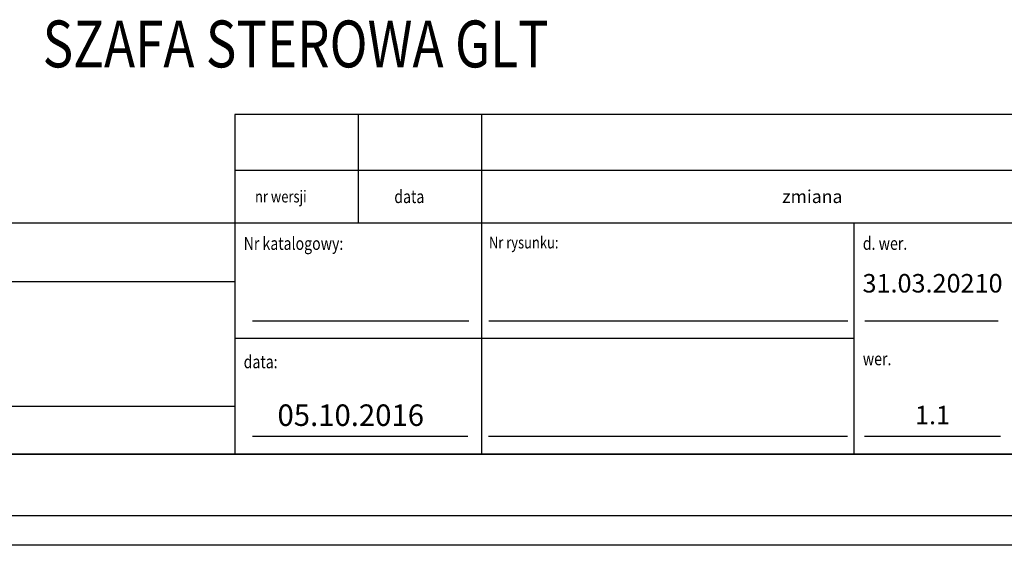
# Model space of a CAD drawing. Units: inches. Extents: x 11296 to 48915, y 6613 to 66432.
# Drawn here: x 36463 to 41597, y 25645 to 28386 of the extents above; entities that cross this region are included whole.
import ezdxf

# ---------------------------------------------------------------- set-up
doc = ezdxf.new("R2010")
doc.units = ezdxf.units.IN
doc.header["$MEASUREMENT"] = 0
doc.linetypes.add('CONTINUA', pattern=[0])
for name, color, linetype in [('CARTIGLIO', 7, 'CONTINUA'), ('TESTO', 2, 'Continuous'), ('VANO', 7, 'Continuous')]:
    doc.layers.add(name, color=color, linetype=linetype)
doc.styles.add('QUOTE', font='romand.shx', dxfattribs={"width": 0.8})

msp = doc.modelspace()

# ---------------------------------------------------------------- linework, layer by layer
at = {"layer": 'CARTIGLIO'}
for p, q in [((33973.90046, 26120.88441), (42908.67817, 26120.88441)), ((33973.90046, 26120.88441), (42908.67817, 26120.88441)), ((42908.67817, 26120.88441), (33973.90046, 26120.88441)), ((42908.67817, 25799.39701), (33973.90046, 25799.39701)), ((43062.99212, 25645.08306), (33819.58651, 25645.08306))]:
    msp.add_line(p, q, dxfattribs=at)
at = {"layer": 'TESTO', "color": 4}
for p, q in [((37677.43526, 26815.29719), (38805.23906, 26815.29719)), ((38910.14253, 26815.29719), (40781.58758, 26815.29719)), ((40869.89224, 26815.29719), (41564.7594, 26815.29719)), ((37677.43526, 26213.47278), (38799.84895, 26213.47278)), ((38907.7006, 26213.47278), (40779.14566, 26213.47278)), ((40867.45031, 26213.47278), (41577.92898, 26213.47278))]:
    msp.add_line(p, q, dxfattribs=at)
at = {"layer": 'VANO'}
for p, q in [((42908.67817, 27891.92446), (37584.84689, 27891.92446)), ((37584.84689, 27891.92446), (37584.84689, 27598.67526)), ((38227.82168, 27891.92446), (38227.82168, 27598.67526)), ((38870.79648, 27891.92446), (38870.79648, 27598.67526)), ((42908.67817, 27598.67526), (37584.84689, 27598.67526)), ((37584.84689, 27598.67526), (37584.84689, 27324.53322)), ((38227.82168, 27598.67526), (38227.82168, 27324.53322)), ((38870.79648, 27598.67526), (38870.79648, 27324.53322)), ((42908.67817, 27324.53322), (33973.90046, 27324.53322)), ((37584.84689, 27324.53322), (37584.84689, 26120.88441)), ((38870.79648, 27324.53322), (38870.79648, 26120.88441)), ((40813.01916, 27324.53322), (40813.01916, 26120.88441)), ((37584.84689, 27018.57592), (33973.90046, 27018.57592)), ((40813.01916, 26722.70882), (37584.84689, 26722.70882)), ((33973.90046, 26370.77405), (37584.84689, 26370.77405))]:
    msp.add_line(p, q, dxfattribs=at)

# ---------------------------------------------------------------- texts
at = {"layer": 'TESTO', "color": 3, "style": 'QUOTE', "width": 0.8}
msp.add_text('SZAFA STEROWA GLT', height=244.33164, dxfattribs=at).set_placement((36583.39443, 28136.91965))
at = {"layer": 'TESTO', "color": 4, "style": 'QUOTE', "width": 0.8}
for s, height, p in [('nr wersji', 61.937939, (37690.38655, 27432.57967)), ('data', 67.512353, (38416.58646, 27429.51112)), ('Nr rysunku:', 61.9379386, (38909.95817, 27193.01645)), ('Nr katalogowy:', 67.5123531, (37631.14108, 27185.28868)), ('d. wer.', 67.512353, (40859.31334, 27185.65067)), ('data:', 67.512353, (37631.14108, 26568.27187)), ('wer.', 67.512353, (40859.31334, 26583.82626))]:
    msp.add_text(s, height=height, dxfattribs=at).set_placement(p)
at = {"layer": 'TESTO', "color": 4, "insert": (40438.81699, 27497.1396), "char_height": 67.5123531, "width": 4259.707995, "attachment_point": 1, "style": 'QUOTE'}
msp.add_mtext('\\fRomanS|b0|i0|c238|p2;zmiana', dxfattribs=at)
at = {"layer": 'TESTO', "color": 2, "attachment_point": 5, "style": 'QUOTE'}
for s, insert, char_height, width in [('31.03.20210', (41222.82337, 26998.87217), 96.4467, 700.7551323), ('05.10.2016', (38189.64634, 26309.01612), 112.078175, 1234.7770484), ('1.1', (41222.82337, 26311.77259), 96.4467, 700.7551323)]:
    msp.add_mtext(s, dxfattribs=dict(at, insert=insert, char_height=char_height, width=width))

doc.saveas('drawing.dxf')
